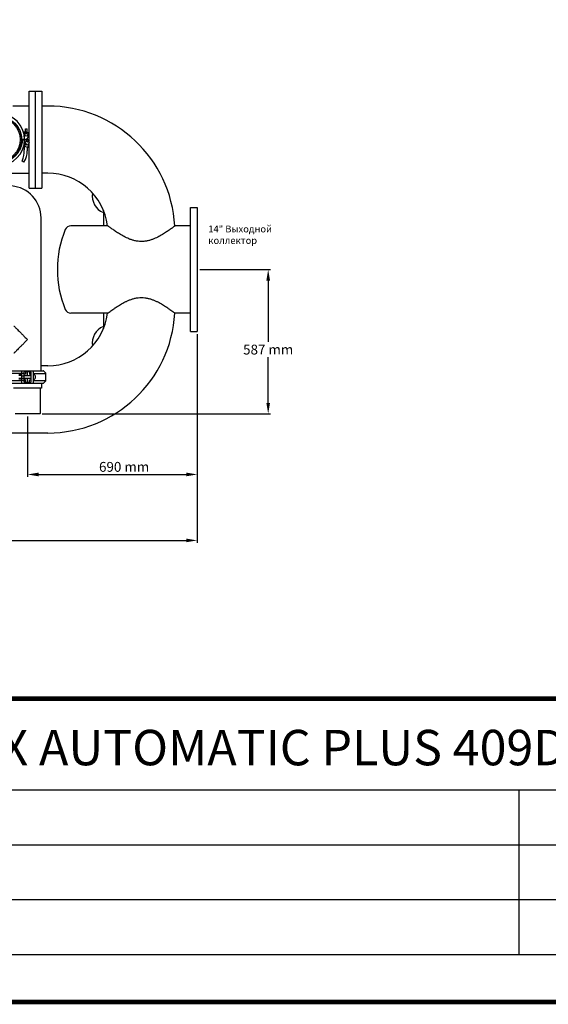
# Model space of a CAD drawing. Units: millimetres. Extents: x 30664 to 40707, y -409 to 6848.
# Drawn here: x 34963 to 37113, y -409 to 3594 of the extents above; entities that cross this region are included whole.
import ezdxf

# ---------------------------------------------------------------- set-up
doc = ezdxf.new("R2010")
doc.units = ezdxf.units.MM
for name, color, linetype in [('COTAS', 7, 'Continuous'), ('Equipo', 7, 'Continuous'), ('Formato', 7, 'Continuous')]:
    doc.layers.add(name, color=color, linetype=linetype)
doc.styles.add('ARIAL', font='arial.ttf')
doc.styles.get("Standard").update_dxf_attribs({"font": 'verdana.ttf'})
doc.dimstyles.new('Diseño_PlanosFabricacion', dxfattribs={"dimtxt": 40, "dimasz": 45, "dimexe": 10, "dimexo": 10, "dimgap": 10, "dimtad": 1, "dimtih": 1, "dimtoh": 1, "dimdec": 0, "dimzin": 1, "dimdsep": 46, "dimtxsty": 'Standard', "dimcen": 15, "dimadec": 0, "dimazin": 0, "dimtp": 0.05, "dimtm": 0.05, "dimtfac": 1, "dimtdec": 0, "dimtofl": 0, "dimtmove": 0, "dimatfit": 3, "dimfxl": 1, "dimtolj": 1, "dimarcsym": 0})

# ---------------------------------------------------------------- blocks, each defined once
blk = doc.blocks.new('*D23')
at = {"layer": 'COTAS', "color": 0, "lineweight": -2}
for p, q in [((31785.1, 2315.4), (31785.1, 1466.5)), ((35685.5, 2315.4), (35685.5, 1466.5)), ((31830.1, 1476.5), (35640.5, 1476.5))]:
    blk.add_line(p, q, dxfattribs=at)
at = {"layer": 'COTAS', "color": 0}
for points in [[(31830.1, 1484), (31830.1, 1469), (31785.1, 1476.5)], [(35640.5, 1484), (35640.5, 1469), (35685.5, 1476.5)]]:
    blk.add_solid(points, dxfattribs=at)
at = {"layer": 'COTAS', "color": 0, "insert": (33735.3, 1507.4), "char_height": 40, "attachment_point": 5}
blk.add_mtext('\\A1;3900 mm', dxfattribs=at)
blk = doc.blocks.new('*D25')
at = {"layer": 'COTAS', "color": 0, "lineweight": -2}
for p, q in [((35695.5, 2577.9), (35984, 2577.9)), ((35974, 2532.9), (35974, 2283.3)), ((35974, 2035.7), (35974, 2221.5)), ((35055.3, 1990.7), (35984, 1990.7))]:
    blk.add_line(p, q, dxfattribs=at)
at = {"layer": 'COTAS', "color": 0}
for points in [[(35966.5, 2532.9), (35981.5, 2532.9), (35974, 2577.9)], [(35966.5, 2035.7), (35981.5, 2035.7), (35974, 1990.7)]]:
    blk.add_solid(points, dxfattribs=at)
at = {"layer": 'COTAS', "color": 0, "insert": (35974, 2252.4), "char_height": 40, "attachment_point": 5}
blk.add_mtext('\\A1;587 mm', dxfattribs=at)
blk = doc.blocks.new('*D29')
at = {"layer": 'COTAS', "color": 0, "lineweight": -2}
for p, q in [((35685.5, 2315.4), (35685.5, 1734.7)), ((34995.2, 1980.7), (34995.2, 1734.7)), ((35040.2, 1744.7), (35640.5, 1744.7))]:
    blk.add_line(p, q, dxfattribs=at)
at = {"layer": 'COTAS', "color": 0}
for points in [[(35040.2, 1752.2), (35040.2, 1737.2), (34995.2, 1744.7)], [(35640.5, 1752.2), (35640.5, 1737.2), (35685.5, 1744.7)]]:
    blk.add_solid(points, dxfattribs=at)
at = {"layer": 'COTAS', "color": 0, "insert": (35388.1, 1775.5), "char_height": 40, "attachment_point": 5}
blk.add_mtext('\\A1;690 mm', dxfattribs=at)

msp = doc.modelspace()

# ---------------------------------------------------------------- linework, layer by layer
at = {"layer": 'Equipo'}
for p, q in [((35001.6, 3103.3), (35001.6, 3303.6)), ((35001.6, 3303.6), (35053.6, 3303.6)), ((35027.6, 2908.6), (35027.6, 3303.6)), ((35053.6, 3303.6), (35053.6, 2908.6)), ((35001.6, 3242.6), (34935.1, 3242.6)), ((35077.6, 3242.6), (35053.6, 3242.6)), ((34985.2, 3128.7), (34984.4, 3133.5)), ((34985.5, 3131.4), (34985.5, 3135.9)), ((34985.5, 3135.9), (34985.6, 3135.9)), ((34985.8, 3135.5), (34985.5, 3135.5)), ((34985.5, 3134.4), (34985.5, 3134.4)), ((34985.5, 3131.4), (34995, 3131.4)), ((34985.6, 3135.9), (34995.1, 3135.9)), ((34994.2, 3136.8), (34986.4, 3136.8)), ((34987.3, 3136.8), (34987.4, 3150.4)), ((34987.3, 3130.6), (34987.3, 3131.4)), ((34987.4, 3150.4), (34993.4, 3150.4)), ((34990, 3135.5), (34990.6, 3135.5)), ((34990.3, 3131.4), (34990.3, 3134.6)), ((34993.3, 3136.8), (34993.4, 3150.4)), ((34993.3, 3131.3), (34993.3, 3131.4)), ((34993.3, 3130.6), (34993.3, 3130.7)), ((34994.8, 3135.5), (34995.1, 3135.5)), ((34995.1, 3135.9), (34995, 3131.4)), ((34995.1, 3135.9), (34995.1, 3135.9)), ((34995.1, 3134.4), (34995.1, 3134.4)), ((34979, 3106.2), (34983.6, 3106.1)), ((34979, 3106.1), (34983.6, 3106.1)), ((34983.9, 3106.1), (34994.7, 3106.1)), ((34987.2, 3106.1), (34987.2, 3107)), ((34993.2, 3108.3), (34993.2, 3110)), ((34993.2, 3106.1), (34993.2, 3107.7)), ((35001.6, 2908.6), (35001.6, 3093.4)), ((34995, 3073.8), (34982, 3079.9)), ((34980.9, 3014.9), (34973.9, 3019)), ((34922, 2969.6), (35001.6, 2969.6)), ((35077.6, 2969.6), (35053.6, 2969.6)), ((35001.6, 2908.6), (35053.6, 2908.6)), ((35303.6, 2818), (35303.6, 2755.7)), ((35657.5, 2325.4), (35657.5, 2830.4)), ((35657.5, 2830.4), (35685.5, 2830.4)), ((35685.5, 2830.4), (35685.5, 2325.4)), ((35050.2, 2166.2), (35050.2, 2787.9)), ((35320, 2755.7), (35171.6, 2755.7)), ((35657.5, 2755.7), (35595.1, 2755.7)), ((35320, 2400.1), (35171.6, 2400.1)), ((35303.6, 2400.1), (35303.6, 2337.8)), ((35657.5, 2400.1), (35595.1, 2400.1)), ((35657.5, 2325.4), (35685.5, 2325.4)), ((34930.9, 2166.2), (35059.4, 2166.2)), ((34970.7, 2166), (34970.7, 2115.5)), ((35002.7, 2162.2), (34987.7, 2162.2)), ((34987.7, 2162.2), (34987.7, 2152.3)), ((34995.2, 2146.1), (34995.2, 2166.2)), ((35002.7, 2162.2), (35002.7, 2152.3)), ((35020.2, 2115.2), (35020.2, 2166.2)), ((35077.6, 2186.2), (35050.2, 2186.2)), ((35069.1, 2156.8), (35059.8, 2166.1)), ((34970.7, 2155.4), (34920.7, 2155.4)), ((34920.7, 2126.1), (34970.7, 2126.1)), ((34970.2, 2153), (34960.3, 2153)), ((34970.7, 2146.8), (34960.3, 2146.8)), ((34970.7, 2134.3), (34960.3, 2134.3)), ((34970.7, 2128), (34960.3, 2128)), ((34980.2, 2154.9), (34970.7, 2154.9)), ((34970.7, 2145.7), (34980.7, 2145.7)), ((34970.7, 2135.7), (34980.7, 2135.7)), ((34980.2, 2126.6), (34970.7, 2126.6)), ((34980.7, 2158.9), (34980.7, 2122.5)), ((34987.7, 2152.3), (34980.7, 2152.3)), ((35009.7, 2146.1), (34980.7, 2146.1)), ((35009.7, 2135.4), (34980.7, 2135.4)), ((34987.7, 2129.2), (34980.7, 2129.2)), ((34987.7, 2119.3), (34987.7, 2129.2)), ((34995.2, 2115.2), (34995.2, 2135.4)), ((35002.7, 2152.3), (35009.7, 2152.3)), ((35002.7, 2119.3), (35002.7, 2129.2)), ((35002.7, 2129.2), (35009.7, 2129.2)), ((35009.7, 2122.5), (35009.7, 2158.9)), ((35020.2, 2155.4), (35069.7, 2155.4)), ((35020.2, 2126.1), (35069.7, 2126.1)), ((35059.8, 2115.4), (35069.1, 2124.7)), ((35069.7, 2126.1), (35069.7, 2155.4)), ((34930.9, 2115.2), (35059.4, 2115.2)), ((35052.3, 2095.3), (34938, 2095.3)), ((34987.7, 2119.3), (35002.7, 2119.3)), ((35047.3, 2095.3), (35047.3, 1992.7)), ((35052.3, 2115.2), (35052.3, 2095.3)), ((35045.3, 1990.7), (34945, 1990.7)), ((35045.3, 1990.7), (35047.3, 1992.7)), ((35077.6, 1913.2), (34773.6, 1913.2))]:
    msp.add_line(p, q, dxfattribs=at)
at = {"layer": 'Equipo', "color": 7}
msp.add_line((30673.5, -206.4), (40697.2, -206.4), dxfattribs=at)
at = {"layer": 'Equipo'}
for centre, radius in [((34877.6, 3106.1), 94), ((34877.6, 3106.1), 93.3), ((34877.6, 3106.1), 88), ((34990.3, 3125.4), 6), ((34990.1, 3086.4), 3), ((34990.1, 3086.4), 2.9), ((34995.8, 3098.7), 2.6)]:
    msp.add_circle(centre, radius, dxfattribs=at)
for centre, radius, start, end in [((35077.6, 2725.1), 517.5, 3.3136, 90), ((34877.6, 3106.1), 106, 0.0279, 179.3636), ((34980.5, 3132.8), 4, 10.0279, 105.6218), ((34877.6, 3106.1), 106.3, 0.0279, 16.6998), ((34981.2, 3124), 18.1, 278.3532, 356.7728), ((34986.4, 3135.9), 0.875, 89.7096, 179.7096), ((34994.2, 3135.9), 0.875, 359.7096, 89.7096), ((34996.3, 3123.2), 3, 356.7728, 92.2297), ((34877.6, 3106.7), 106, 180.3483, 359.684), ((34877.6, 3106.7), 106.3, 343.4456, 359.684), ((35051.2, 3069.6), 70, 152.3162, 184.423), ((34995.8, 3098.7), 7.5, 331.4229, 152.3162), ((35063.9, 3061.6), 70, 151.401, 180.7959), ((34886.2, 3056.9), 95.5, 336.6458, 4.423), ((34980.5, 3080.3), 4, 254.5237, 284.6725), ((34911.3, 3059.5), 82.6, 327.3818, 0.7959), ((35077.6, 2725.1), 244.5, 7.1927, 90), ((34920.2, 2787.9), 130, 0, 85.3871), ((35333.6, 2877.9), 75, 171.9631, 246.4109), ((35278.6, 2877.9), 9, 192.5169, 243.2531), ((35544.4, 2577.9), 427.9, 157.712, 202.288), ((35171.6, 2730.7), 25, 90, 157.712), ((35171.6, 2425.1), 25, 202.288, 270), ((35077.6, 2430.7), 517.5, 270, 356.6884), ((35077.6, 2430.7), 244.5, 270, 352.8073), ((35333.6, 2277.9), 75, 113.5931, 188.053), ((35278.6, 2277.9), 9, 116.7469, 167.4831), ((35059.4, 2165.7), 0.5, 45, 90), ((35020.9, 2150.9), 0.75, 61.8076, 170.1511), ((35020.9, 2130.5), 0.75, 189.8489, 298.1924), ((35015.4, 2140.7), 12.3, 298.1924, 61.8076), ((35067.7, 2155.4), 2, 0, 45), ((35067.7, 2126.1), 2, 315, 0), ((35059.4, 2115.7), 0.5, 270, 315)]:
    msp.add_arc(centre, radius, start, end, dxfattribs=at)
for points, start_tangent, end_tangent in [([(34985.8, 3135.5), (34985.7, 3135.3), (34985.6, 3135.1), (34985.6, 3134.9), (34985.5, 3134.7), (34985.5, 3134.4)], (-0.534186, -0.845367), (0.031012, -0.999519)), ([(34990, 3135.5), (34989.9, 3135.6), (34989.7, 3135.7), (34989.5, 3135.7), (34989.4, 3135.8), (34989.2, 3135.8), (34989, 3135.9), (34988.8, 3135.9), (34988.6, 3135.9), (34988.4, 3135.9), (34988.1, 3135.9), (34987.8, 3135.9), (34987.5, 3135.9), (34987.3, 3135.9), (34987, 3135.9), (34986.8, 3135.9), (34986.7, 3135.8), (34986.5, 3135.8), (34986.3, 3135.8), (34986.2, 3135.7), (34986, 3135.6), (34985.8, 3135.5)], (-0.826495, 0.562945), (-0.826245, -0.563311)), ([(34987.2, 3130.6), (34987.1, 3130.5), (34986.9, 3130.5), (34986.8, 3130.5), (34986.7, 3130.4), (34986.7, 3130.3), (34986.6, 3130.2), (34986.6, 3130.2)], (-0.975168, -0.221468), (-0.162167, -0.986763)), ([(34990.3, 3134.6), (34990.3, 3134.7), (34990.3, 3134.8), (34990.2, 3135), (34990.2, 3135.1), (34990.1, 3135.3), (34990.1, 3135.4), (34990, 3135.5)], (-0.031012, 0.999519), (-0.52559, 0.850738)), ([(34990, 3135.5), (34990, 3135.5)], (-0.820492, 0.571657), (-0.826495, 0.562945)), ([(34990.6, 3135.5), (34990.5, 3135.4), (34990.5, 3135.3), (34990.4, 3135.1), (34990.4, 3135), (34990.3, 3134.8), (34990.3, 3134.7), (34990.3, 3134.6)], (-0.534186, -0.845367), (-0.041141, -0.999153)), ([(34990.7, 3135.6), (34990.6, 3135.5)], (-0.889201, -0.457517), (-0.826245, -0.563311)), ([(34993, 3135.9), (34992.8, 3135.9), (34992.6, 3135.9), (34992.3, 3135.9), (34992, 3135.9), (34991.8, 3135.9), (34991.6, 3135.8), (34991.4, 3135.8), (34991.2, 3135.8), (34991.1, 3135.7), (34990.9, 3135.7), (34990.8, 3135.6), (34990.7, 3135.6)], (-0.999452, 0.033099), (-0.889201, -0.457517)), ([(34992.6, 3131.2), (34992.4, 3131.2), (34992.1, 3131.2), (34992, 3131.1)], (-0.989691, -0.143221), (-0.992803, -0.119761)), ([(34993.3, 3131.3), (34993.3, 3131.3), (34993.1, 3131.3), (34993, 3131.3), (34992.8, 3131.3), (34992.6, 3131.2), (34992.6, 3131.2)], (-0.968033, -0.250822), (-0.989691, -0.143221)), ([(34994, 3135.8), (34993.8, 3135.8), (34993.6, 3135.9), (34993.4, 3135.9), (34993.1, 3135.9), (34993, 3135.9)], (-0.982813, 0.184606), (-0.999452, 0.033099)), ([(34993.1, 3130.7), (34993.2, 3130.7), (34993.3, 3130.7)], (0.984639, 0.174601), (0.979093, 0.203414)), ([(34993.4, 3131.4), (34993.4, 3131.4), (34993.4, 3131.4), (34993.3, 3131.3)], (-0.911161, -0.412051), (-0.968033, -0.250822)), ([(34993.3, 3130.7), (34993.4, 3130.8), (34993.5, 3130.8), (34993.6, 3130.8), (34993.7, 3130.9), (34993.8, 3130.9), (34993.9, 3131), (34994, 3131.1), (34994, 3131.2)], (0.979093, 0.203414), (0.005492, 0.999985)), ([(34994, 3131.2), (34994, 3131.3), (34993.9, 3131.4)], (0.006356, 0.99998), (-0.511534, 0.859263)), ([(34994, 3135.8), (34994, 3135.8)], (-0.980341, 0.197308), (-0.982813, 0.184606)), ([(34994, 3135.8), (34994, 3135.8)], (-0.977987, 0.208667), (-0.980341, 0.197308)), ([(34994.8, 3135.5), (34994.6, 3135.6), (34994.4, 3135.7), (34994.3, 3135.7), (34994.1, 3135.8), (34994, 3135.8)], (-0.820492, 0.571657), (-0.977987, 0.208667)), ([(34995.1, 3134.4), (34995.1, 3134.5), (34995, 3134.7), (34995, 3134.8), (34995, 3135), (34994.9, 3135.1), (34994.9, 3135.2), (34994.8, 3135.4), (34994.8, 3135.5)], (0.041141, 0.999153), (-0.52559, 0.850738)), ([(34974.4, 3101.5), (34972.6, 3089.5), (34969.4, 3077.8), (34964.8, 3066.7), (34958.8, 3056.2), (34951.6, 3046.5), (34943.2, 3037.7), (34933.8, 3030.1), (34923.6, 3023.8), (34912.7, 3018.7), (34901.3, 3015), (34889.5, 3012.8), (34877.6, 3012.1)], (-0.085281, -0.996357), (-1, -0.000282)), ([(34978.4, 3106.1), (34977.8, 3106), (34976.8, 3105.5), (34975.9, 3104.8), (34975.1, 3103.9), (34974.6, 3102.7), (34974.4, 3101.5)], (-0.990452, -0.137856), (-0.085281, -0.996357)), ([(34978.6, 3106.1), (34978.4, 3106.1)], (-0.995173, -0.098132), (-0.990452, -0.137856)), ([(34979, 3106.2), (34978.6, 3106.1)], (-0.999985, 0.005515), (-0.995173, -0.098132)), ([(34986.6, 3106.8), (34986.7, 3106.8), (34986.8, 3106.7), (34986.9, 3106.7), (34987, 3106.6), (34987.2, 3106.6)], (0.827285, -0.561783), (0.977002, -0.213231)), ([(34987.3, 3107), (34987.3, 3107), (34987.4, 3107), (34987.6, 3107.1), (34987.8, 3107.1), (34987.8, 3107.1)], (0.977452, 0.211159), (0.989699, 0.143165)), ([(34987.8, 3107.1), (34988, 3107.1), (34988.3, 3107.2), (34988.6, 3107.2), (34988.9, 3107.2), (34989.2, 3107.3), (34989.5, 3107.3), (34989.9, 3107.3), (34990.3, 3107.4), (34990.7, 3107.4), (34991.1, 3107.5), (34991.5, 3107.5), (34991.8, 3107.5), (34992.2, 3107.6), (34992.4, 3107.6), (34992.7, 3107.7), (34992.9, 3107.7), (34993.1, 3107.7), (34993.2, 3107.7)], (0.989699, 0.143165), (0.979106, 0.20335)), ([(34992.5, 3108.2), (34992.3, 3108.2), (34992.1, 3108.2), (34991.9, 3108.1), (34991.6, 3108.1), (34991.3, 3108.1), (34991, 3108), (34990.7, 3108), (34990.4, 3108), (34990, 3107.9), (34989.7, 3107.9), (34989.4, 3107.9)], (-0.989698, -0.143168), (-0.994496, -0.104772)), ([(34993.2, 3108.3), (34993.2, 3108.3), (34993, 3108.3), (34992.9, 3108.3), (34992.7, 3108.3), (34992.5, 3108.2), (34992.5, 3108.2)], (-0.970786, -0.239947), (-0.989698, -0.143168)), ([(34992.6, 3109.9), (34992.6, 3109.9), (34992.9, 3110), (34993.1, 3110), (34993.2, 3110)], (0.989837, 0.142207), (0.979087, 0.203443)), ([(34993.2, 3110), (34993.2, 3110.1), (34993.4, 3110.1), (34993.5, 3110.1), (34993.6, 3110.2), (34993.7, 3110.2), (34993.8, 3110.3), (34993.9, 3110.4), (34993.9, 3110.5)], (0.979087, 0.203443), (0.005653, 0.999984)), ([(34993.9, 3108.2), (34993.9, 3108.3), (34993.8, 3108.4), (34993.7, 3108.5), (34993.6, 3108.6), (34993.5, 3108.6), (34993.4, 3108.7), (34993.2, 3108.7), (34993.2, 3108.7)], (0.006387, 0.99998), (-0.976969, 0.213381)), ([(34993.4, 3108.4), (34993.3, 3108.4), (34993.3, 3108.4), (34993.2, 3108.4), (34993.2, 3108.3)], (-0.911147, -0.412081), (-0.970786, -0.239947)), ([(34993.2, 3107.7), (34993.3, 3107.8), (34993.4, 3107.8), (34993.5, 3107.8), (34993.6, 3107.9), (34993.7, 3107.9), (34993.8, 3108), (34993.9, 3108.1), (34993.9, 3108.2)], (0.979106, 0.20335), (0.004727, 0.999989)), ([(34993.8, 3106.1), (34993.8, 3106.1), (34993.7, 3106.2), (34993.6, 3106.3), (34993.5, 3106.3), (34993.3, 3106.4), (34993.2, 3106.4), (34993.2, 3106.4)], (-0.485287, 0.874355), (-0.976969, 0.213382)), ([(34993.3, 3098.6), (34993.3, 3098.6), (34993.5, 3098.6), (34993.6, 3098.7), (34993.6, 3098.7), (34993.7, 3098.8), (34993.8, 3098.9), (34993.8, 3099)], (0.971677, 0.236314), (0.0054, 0.999985)), ([(34993.8, 3099), (34993.8, 3099.1), (34993.7, 3099.2), (34993.7, 3099.3), (34993.6, 3099.4), (34993.5, 3099.4), (34993.4, 3099.4)], (0.006149, 0.999981), (-0.95805, 0.2866)), ([(34993.9, 3110.5), (34993.9, 3110.6), (34993.8, 3110.7), (34993.7, 3110.8), (34993.6, 3110.9)], (0.006114, 0.999981), (-0.903482, 0.428627)), ([(35595.1, 2755.7), (35593.7, 2754.6), (35590.3, 2752.1), (35585.7, 2748.6), (35580.2, 2744.6), (35574.1, 2740.2), (35567.5, 2735.5), (35560.1, 2730.5), (35552.2, 2725.3), (35543.6, 2720), (35534.4, 2714.7), (35524.6, 2709.6), (35514.4, 2704.8), (35503.4, 2700.3), (35491.5, 2696.5), (35478.6, 2693.6), (35465, 2692), (35451.3, 2692.1), (35437.9, 2693.7), (35425.1, 2696.6), (35413.3, 2700.5), (35402.6, 2704.8), (35392.5, 2709.6), (35382.9, 2714.7), (35373.8, 2719.9), (35365.3, 2725.1), (35357.4, 2730.3), (35350, 2735.3), (35343.2, 2740), (35337.1, 2744.5), (35331.5, 2748.5), (35326.8, 2752), (35323.4, 2754.6), (35322.1, 2755.7)], (-0.793204, -0.608955), (-0.793204, 0.608955)), ([(35322.1, 2400.1), (35323.5, 2401.2), (35327.8, 2404.4), (35334.4, 2409.4), (35342.7, 2415.4), (35351.7, 2421.7), (35360.4, 2427.5), (35368.9, 2432.9), (35377.6, 2438.1), (35387.1, 2443.4), (35397.2, 2448.5), (35407.7, 2453.1), (35419.1, 2457.3), (35431.6, 2460.8), (35445, 2463.2), (35458.8, 2464), (35472.5, 2463.1), (35485.9, 2460.7), (35498.3, 2457.2), (35509.6, 2453), (35520.2, 2448.4), (35530.3, 2443.3), (35539.7, 2438), (35548.4, 2432.8), (35556.9, 2427.4), (35565.6, 2421.6), (35574.5, 2415.4), (35582.7, 2409.4), (35589.3, 2404.4), (35593.6, 2401.2), (35595.1, 2400.1)], (0.793205, 0.608955), (0.793205, -0.608955)), ([(34940.2, 2347.9), (34940.9, 2347.2), (34943.1, 2345), (34946.7, 2341.3), (34951.7, 2336.4), (34957.6, 2330.4), (34964.8, 2323.3), (34973.3, 2314.7), (34983.4, 2304.6), (34995.2, 2292.9)], (0, 1), (0.703459, -0.710736)), ([(34995.2, 2292.9), (34984.8, 2282.5), (34974.6, 2272.3), (34965.2, 2263), (34957.2, 2254.9), (34950.8, 2248.5), (34946, 2243.7), (34942.7, 2240.4), (34940.8, 2238.5), (34940.2, 2237.9)], (-0.702693, -0.711493), (0, 1)), ([(34970.5, 2166.2), (34970.6, 2166.2), (34970.7, 2166)], (1, -0.000365), (0.000285, -1)), ([(34987.7, 2162.2), (34986.2, 2162.1), (34984.7, 2161.9), (34983.4, 2161.5), (34982.3, 2161), (34981.4, 2160.4), (34980.9, 2159.7), (34980.7, 2158.9)], (-1, -0.00013), (-0.000185, -1)), ([(35009.7, 2158.9), (35009.5, 2159.7), (35008.9, 2160.4), (35008, 2161), (35006.9, 2161.5), (35005.6, 2161.9), (35004.1, 2162.1), (35002.7, 2162.2)], (-0.000167, 1), (-1, 0.000147)), ([(34980.2, 2154.9), (34980.4, 2154.8), (34980.6, 2154.7), (34980.7, 2154.4)], (1, 0), (0, -1)), ([(34980.2, 2126.6), (34980.4, 2126.6), (34980.6, 2126.8), (34980.7, 2127)], (1, 0), (0, 1)), ([(34980.7, 2122.5), (34980.9, 2121.8), (34981.4, 2121.1), (34982.3, 2120.4), (34983.4, 2119.9), (34984.7, 2119.6), (34986.2, 2119.3), (34987.7, 2119.3)], (0.000185, -1), (1, -0.00013)), ([(35002.7, 2119.3), (35004.1, 2119.3), (35005.6, 2119.6), (35006.9, 2119.9), (35008, 2120.4), (35008.9, 2121.1), (35009.5, 2121.8), (35009.7, 2122.5)], (1, 0.000148), (0.000168, 1)), ([(34970.7, 2115.5), (34970.6, 2115.3), (34970.5, 2115.2)], (-0.000109, -1), (-1, -0.000446))]:
    msp.add_spline(points, degree=3, dxfattribs=dict(at, start_tangent=start_tangent, end_tangent=end_tangent))
at = {"layer": 'Formato'}
for p, q in [((30673.5, 461.9), (40697.2, 461.9)), ((36992.8, 461.9), (36992.8, -206.4)), ((31506.6, 239.2), (39485, 239.2)), ((31506.6, 16.4), (39485, 16.4))]:
    msp.add_line(p, q, dxfattribs=at)
at = {"layer": 'Formato', "const_width": 18.6}
msp.add_lwpolyline([(30673.5, 6839.2), (30673.5, -400.2), (40697.2, -400.2), (40697.2, 6839.2)], close=True, dxfattribs=at)
msp.add_lwpolyline([(30682.8, -206.4), (30682.8, 833.2), (40697.2, 833.2)], dxfattribs=at)

# ---------------------------------------------------------------- texts
at = {"layer": 'Equipo', "color": 7, "insert": (35730.4, 2719.4), "char_height": 28, "width": 289.06, "attachment_point": 4}
msp.add_mtext('{\\fVerdana|b0|i1|c204|p34;14" Выходной коллектор}', dxfattribs=at)
at = {"layer": 'Formato', "color": 7, "insert": (35676.3, 706.3), "char_height": 144.075, "width": 3856.29, "attachment_point": 2, "style": 'ARIAL'}
msp.add_mtext('AZUD HELIX AUTOMATIC PLUS 409D 14', dxfattribs=at)

# ---------------------------------------------------------------- dimensions: what is measured, and where the dimension line sits
at = {"layer": 'COTAS', "color": 7}
dim = msp.add_linear_dim(base=(35974, 1990.7), p1=(35685.5, 2577.9), p2=(35045.3, 1990.7), angle=90, dimstyle='Diseño_PlanosFabricacion', override={"dimpost": ' mm'}, dxfattribs=at)
dim.commit()
dim.dimension.update_dxf_attribs({"geometry": '*D25', "text_midpoint": (35974, 2252.4), "dimtype": 160})
at = {"layer": 'COTAS'}
dim = msp.add_linear_dim(base=(35685.5, 1476.5), p1=(31785.1, 2325.4), p2=(35685.5, 2325.4), dimstyle='Diseño_PlanosFabricacion', override={"dimpost": ' mm'}, dxfattribs=at)
dim.commit()
dim.dimension.update_dxf_attribs({"geometry": '*D23', "text_midpoint": (33735.3, 1476.5), "dimtype": 160})
at = {"layer": 'COTAS', "color": 7}
dim = msp.add_linear_dim(base=(35685.5, 1744.7), p1=(34995.2, 1990.7), p2=(35685.5, 2325.4), dimstyle='Diseño_PlanosFabricacion', override={"dimpost": ' mm'}, dxfattribs=at)
dim.commit()
dim.dimension.update_dxf_attribs({"geometry": '*D29', "text_midpoint": (35388.1, 1744.7), "dimtype": 160})

doc.saveas('drawing.dxf')
